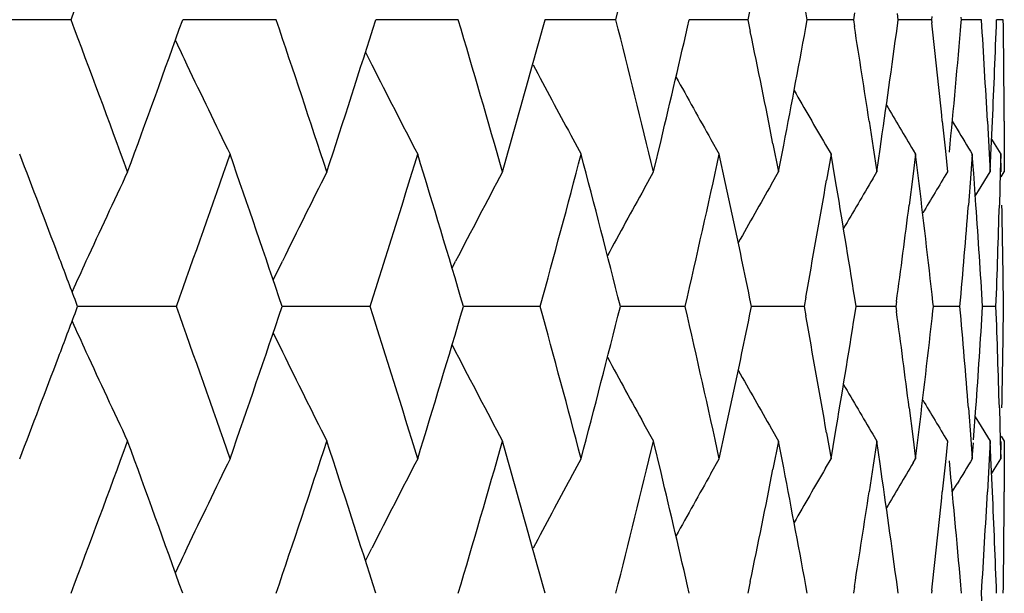
# Model space of a CAD drawing. Units: inches. Extents: x 5.6 to 15.8, y 4 to 14.1.
# Drawn here: x 14.9 to 15.1, y 6 to 6.1 of the extents above; entities that cross this region are included whole.
import ezdxf

# ---------------------------------------------------------------- set-up
doc = ezdxf.new("R2010")
doc.units = ezdxf.units.IN
doc.header["$LTSCALE"] = 1.21
doc.header["$MEASUREMENT"] = 0
doc.layers.get('0').update_dxf_attribs({"linetype": 'CONTINUOUS'})

msp = doc.modelspace()

# ---------------------------------------------------------------- linework, layer by layer
at = {"color": 7, "linetype": 'CONTINUOUS'}
for p, q in [((15.0574315129, 6.1094805428), (15.0570031206, 6.1074085673)), ((15.0759003357, 6.1086360593), (15.0757041223, 6.1074085673)), ((15.0836657903, 6.1074085673), (15.0835215989, 6.1084775207)), ((15.0896150778, 6.1079875041), (15.0895503978, 6.1074085673)), ((15.0948911519, 6.1074085673), (15.0948510269, 6.1078752003)), ((14.9369367796, 6.1074085673), (14.9237731043, 6.1074084696)), ((14.97332962, 6.1074085673), (14.9567492601, 6.107408443)), ((15.0056256792, 6.1074085673), (14.9909992609, 6.1074084562)), ((15.0335858485, 6.1074085673), (15.0209988626, 6.1074084696)), ((15.0570031206, 6.1074085673), (15.0465943316, 6.107408484)), ((15.0570031206, 6.1074085673), (15.0574315548, 6.1053364935)), ((15.0757041223, 6.1074085673), (15.0675278739, 6.1074084993)), ((15.0757041223, 6.1074085673), (15.0759003551, 6.106181015)), ((15.0835215844, 6.1063395607), (15.0836657903, 6.1074085673)), ((15.0895503978, 6.1074085673), (15.0836660648, 6.1074085159)), ((15.0895503978, 6.1074085673), (15.0896150843, 6.1068296013)), ((15.0948510228, 6.1069419106), (15.0948911519, 6.1074085673)), ((15.0984394342, 6.1074085673), (15.0948925261, 6.1074085344)), ((15.1023054201, 6.1074085673), (15.1011210117, 6.1074085555)), ((14.9891725492, 6.101677637), (14.9903211467, 6.0993949128)), ((15.0785109538, 6.089406639), (15.0792262731, 6.0846557646)), ((15.0914865302, 6.089406639), (15.0920304111, 6.0840718567)), ((15.0932622212, 6.0894036925), (15.0941175279, 6.0879812733)), ((15.0994905331, 6.089406639), (15.0997912297, 6.0836926579)), ((15.100102541, 6.0833817142), (15.1003840232, 6.0894065056)), ((15.1024637035, 6.089406639), (15.1024810915, 6.0835394161)), ((15.0255757447, 6.0869479537), (15.0274273104, 6.083538047)), ((15.040251527, 6.0804060065), (15.0415938857, 6.0860075232)), ((15.0504531889, 6.0861454432), (15.0519271499, 6.083538047)), ((15.0614510343, 6.0854128837), (15.0624325587, 6.0804060065)), ((15.0624325587, 6.0804060065), (15.0633533768, 6.0851575899)), ((15.070757234, 6.0852365238), (15.0717482997, 6.083538047)), ((15.1002266432, 6.0862021781), (15.1006900397, 6.0854411334)), ((15.1006900397, 6.0854411334), (15.1018515731, 6.083538047)), ((15.0530463776, 6.0783775131), (15.0519271499, 6.083538047)), ((15.0717482997, 6.083538047), (15.0709539157, 6.0789293296)), ((15.0724938496, 6.0791594157), (15.0717482997, 6.083538047)), ((15.0792262731, 6.0846557646), (15.0798571223, 6.0804060065)), ((15.0798571223, 6.0804060065), (15.0804499923, 6.0844533338)), ((15.0867440108, 6.083538047), (15.0862554142, 6.0796041964)), ((15.0863222703, 6.0842439416), (15.0867440108, 6.083538047)), ((15.0872042884, 6.0797766145), (15.0867440108, 6.083538047)), ((15.0920304111, 6.0840718567), (15.0923962124, 6.0804060065)), ((15.0968032603, 6.083538047), (15.0965440296, 6.0800890412)), ((15.0970094393, 6.0807385327), (15.0968032603, 6.083538047)), ((15.0997912297, 6.0836926579), (15.0999569939, 6.0804060065)), ((15.0999569939, 6.0804060065), (15.100102541, 6.0833817142)), ((15.1018515731, 6.083538047), (15.1017701015, 6.0803571227)), ((15.1019259321, 6.0804504893), (15.1018515731, 6.083538047)), ((15.1024810915, 6.0835394161), (15.1024834895, 6.0804060065)), ((15.1024834895, 6.083538047), (15.1024834895, 6.0804060065)), ((15.0385740883, 6.0773820779), (15.040251527, 6.0804060065)), ((15.0611875582, 6.0782407808), (15.0624325587, 6.0804060065)), ((15.0791409293, 6.0791943684), (15.0798571223, 6.0804060065)), ((15.0862554142, 6.0796041964), (15.0856152252, 6.0745372964)), ((15.0965440296, 6.0800890412), (15.0961146653, 6.0745372964)), ((15.0970489654, 6.0801958797), (15.0970094393, 6.0807385327)), ((15.0974526348, 6.0745371615), (15.0970489654, 6.0801958797)), ((15.0979227059, 6.0770598269), (15.0999569939, 6.0804060065)), ((15.1017701015, 6.0803571227), (15.1016082667, 6.0745372964)), ((15.1019401696, 6.0795175593), (15.1024834895, 6.0804060065)), ((15.0973348399, 6.0760891248), (15.0979227059, 6.0770598269)), ((14.9727977489, 6.0612157951), (14.9744264011, 6.0645481078)), ((15.004529886, 6.0633352513), (15.005156703, 6.0645481078)), ((14.9381151993, 6.056535042), (14.9378447911, 6.0572544333)), ((15.0672519382, 6.0581624279), (15.0669533834, 6.056535042)), ((15.0762032171, 6.056535042), (15.0759727456, 6.0579846157)), ((15.0833609682, 6.0574110944), (15.0832419106, 6.056535042)), ((15.0898982895, 6.056535042), (15.0898165525, 6.0572745625)), ((14.9378442711, 6.0558144215), (14.9381151993, 6.056535042)), ((14.9425005216, 6.0565346198), (14.9381151693, 6.0565344765)), ((14.9556305919, 6.056535042), (14.9425005216, 6.0565346198)), ((14.9900067074, 6.056535042), (14.9743862562, 6.0565345329)), ((15.0201625704, 6.056535042), (15.006552186, 6.0565345908)), ((15.0396724974, 6.0565348322), (15.0343755083, 6.0565346511)), ((15.0458749175, 6.056535042), (15.0396724974, 6.0565348322)), ((15.0669533834, 6.056535042), (15.0576507234, 6.0565347151)), ((15.0669533834, 6.056535042), (15.0672520607, 6.0549073344)), ((15.07597265, 6.0550851778), (15.0762032171, 6.056535042)), ((15.0832419106, 6.056535042), (15.0762040789, 6.056534784)), ((15.0832419106, 6.056535042), (15.0833610178, 6.0556588111)), ((15.0898165182, 6.0557953694), (15.0898982895, 6.056535042)), ((15.0946199045, 6.056535042), (15.0898989374, 6.0565348597)), ((15.1010031264, 6.056535042), (15.0986351906, 6.0565349447)), ((14.9727971441, 6.0518534995), (14.9744263293, 6.0485195651)), ((15.0045291665, 6.0497338596), (15.0051566272, 6.0485195651)), ((15.0856152026, 6.0385366851), (15.0862565732, 6.0334613024)), ((15.0961146514, 6.0385366851), (15.0965447537, 6.0329762789)), ((15.0970482694, 6.0328694141), (15.0974526288, 6.038536557)), ((15.1016082616, 6.0385366851), (15.1017703568, 6.0327080994)), ((15.0973343008, 6.0369775646), (15.0979231205, 6.0360051502)), ((15.0979231205, 6.0360051502), (15.0999569939, 6.0326591931)), ((15.0385702905, 6.0356904034), (15.040251527, 6.0326591931)), ((15.0519271499, 6.0295374036), (15.0530445316, 6.0346884623)), ((15.0611835818, 6.0348316449), (15.0624325587, 6.0326591931)), ((15.0709554581, 6.0341364141), (15.0717482997, 6.0295374036)), ((15.0415912539, 6.0270677158), (15.040251527, 6.0326591931)), ((15.0624325587, 6.0326591931), (15.061453212, 6.0276624641)), ((15.0633512634, 6.0279177235), (15.0624325587, 6.0326591931)), ((15.0717482997, 6.0295374036), (15.0724923287, 6.0339062751)), ((15.0791367779, 6.033878028), (15.0798571223, 6.0326591931)), ((15.0798571223, 6.0326591931), (15.0792279114, 6.0284196333)), ((15.080448406, 6.0286220355), (15.0798571223, 6.0326591931)), ((15.0862565732, 6.0334613024), (15.0867440108, 6.0295374036)), ((15.0867440108, 6.0295374036), (15.0872031548, 6.0332888432)), ((15.0923962124, 6.0326591931), (15.0920315075, 6.0290035725)), ((15.0965447537, 6.0329762789), (15.0968032603, 6.0295374036)), ((15.0999569939, 6.0326591931), (15.0997917851, 6.0293827862)), ((15.1001020236, 6.0296936808), (15.0999569939, 6.0326591931)), ((15.1017703568, 6.0327080994), (15.1018515731, 6.0295374036)), ((15.1018515731, 6.0295374036), (15.1019257056, 6.0326147129)), ((15.1019399615, 6.0335481017), (15.1024834895, 6.0326591931)), ((15.1024834895, 6.0326591931), (15.102481108, 6.0295360291)), ((15.1024834895, 6.0326591931), (15.1024834895, 6.0295374036)), ((15.0968032603, 6.0295374036), (15.0970087266, 6.0323266623)), ((15.0255709297, 6.0261190462), (15.0274273104, 6.0295374036)), ((15.0504483521, 6.0269217725), (15.0519271499, 6.0295374036)), ((15.0707524147, 6.0278308788), (15.0717482997, 6.0295374036)), ((15.0863175019, 6.0288236169), (15.0867440108, 6.0295374036)), ((15.0920315075, 6.0290035725), (15.0914868246, 6.0236598477)), ((15.0997917851, 6.0293827862), (15.0994906871, 6.0236598477)), ((15.1003839061, 6.0236597182), (15.1001020236, 6.0296936808)), ((15.1006850931, 6.0276264493), (15.1018515731, 6.0295374036)), ((15.102481108, 6.0295360291), (15.1024637161, 6.0236598478)), ((15.0792279114, 6.0284196333), (15.0785113863, 6.0236598477)), ((15.1002261276, 6.0268727731), (15.1006850931, 6.0276264493)), ((15.0932611718, 6.0236707614), (15.0941170326, 6.0250939284)), ((14.9891695124, 6.0113938716), (14.9903179889, 6.0136761544)), ((15.0574330857, 6.0077324821), (15.0570048836, 6.0056613041)), ((15.0759016085, 6.0068883141), (15.0757054846, 6.0056613041)), ((15.0836646449, 6.0056613041), (15.0835205054, 6.0067298834)), ((15.0896159985, 6.0062400067), (15.0895513494, 6.0056613041))]:
    msp.add_line(p, q, dxfattribs=at)
for centre, radius, start, end in [((11.8964406197, 7.2536285841), 3.2493748976, 339.3443331171, 339.8523597358), ((12.6353379398, 6.7137180908), 2.4737025427, 345.8121363303, 346.4563778461), ((12.8285808164, 5.6990126268), 2.2758879959, 10.3374143179, 10.9073263716), ((11.8806723834, 4.9552645722), 3.2662191974, 20.1499487415, 20.655331984), ((11.9797910972, 7.1690997571), 3.1606116804, 339.8513680445, 340.3719211532), ((12.1848806873, 5.1649477273), 2.9434129655, 18.1206697732, 18.6746096873), ((12.2644484208, 6.969758683), 2.8596721598, 341.8806076427, 342.4489407592), ((12.4304844816, 5.3438930774), 2.685946405, 15.9149312212, 16.5148064272), ((12.494150582, 6.7987078082), 2.619726964, 344.0862765259, 344.6994581489), ((12.6273400265, 5.4990941937), 2.4819478909, 13.5454109321, 14.1874802713), ((12.6830092894, 6.6482982659), 2.4246839335, 346.5908826237, 347.1102122584), ((12.8242921034, 6.5166314895), 2.2802554928, 349.0926309914, 349.661480814), ((12.8965825373, 5.7584231244), 2.2068895989, 8.6256155574, 9.0663594), ((12.9295691331, 6.3974743686), 2.1735387364, 351.7197863474, 352.3023769103), ((12.9806999311, 5.8714935225), 2.1220052293, 5.8942132411, 6.3673540435), ((13.0025692063, 6.2871168818), 2.1000252904, 354.4477276262, 355.0781675699), ((13.0317618216, 5.9777036417), 2.0707437606, 3.3416704316, 3.5911796619), ((13.0452601882, 6.1824115737), 2.0572272408, 357.4088352258, 357.9106302812), ((13.0542691063, 6.0803986366), 2.0482144124, 0.5037775101, 0.7555849059), ((12.7809911733, 5.6357098161), 2.3243773417, 11.1555043963, 11.6565166725), ((16.406027541, 6.7877111019), 1.6037419537, 205.2436914581, 205.4164109337), ((16.3971920206, 6.7835050307), 1.5939563822, 205.4161656211, 206.0489017158), ((16.3795392031, 6.7998235238), 1.5558043088, 206.7567437636, 207.412638563), ((16.371099545, 6.8153330908), 1.5300258838, 207.8997224755, 208.4284321987), ((16.3653926527, 6.8277503591), 1.509650173, 208.9389335491, 209.4223059952), ((13.0352205351, 5.9779057072), 2.0672791496, 3.0918099984, 3.3416672953), ((13.0548992954, 6.080404291), 2.047584198, 0.2519057367, 0.5037743396), ((16.363585188, 6.8384611261), 1.4962457753, 209.7998850627, 210.2258399674), ((16.3634306809, 6.8467777621), 1.4874352826, 210.4812681718, 210.8405121963), ((16.3636299049, 6.8523116468), 1.4818443222, 211.0507206943, 211.2514650383), ((11.8070956188, 4.8799062512), 3.3448079494, 20.7608890749, 21.0910330485), ((12.0562842453, 7.0938695469), 3.0793298155, 340.3136948945, 340.8464395452), ((12.1385299208, 5.1017110595), 2.9922846843, 18.6082213621, 19.1546771458), ((12.3265124417, 6.9022150406), 2.7945261429, 342.3849547444, 342.9649080871), ((12.3926927792, 5.2850859446), 2.7253244038, 16.4433317628, 17.0361532272), ((12.5441082794, 6.7371578128), 2.5678964559, 344.6300341713, 345.2539609583), ((12.596890029, 5.4437665048), 2.5133282919, 14.1113775121, 14.7470123621), ((12.7170382541, 6.5926811765), 2.3897558206, 347.0352325715, 347.6987111195), ((16.4094885063, 5.3892839375), 1.6175845563, 154.7064803707, 155.3261639903), ((16.3862221365, 5.3724929733), 1.5722937091, 153.2407734588, 153.8861396752), ((16.3731878738, 5.3567763984), 1.5402759743, 151.9783498881, 152.6445278737), ((12.9713853391, 5.822748453), 2.1313735717, 6.31734449, 6.9263120392), ((16.3630873899, 5.314209625), 1.4838170251, 148.9110281735, 149.2410812922), ((12.7610847685, 5.5839355663), 2.3446877952, 11.6283033032, 12.1737820925), ((16.3634988635, 5.330861588), 1.5015293516, 150.1490573041, 150.6049170079), ((12.8486637519, 6.4643688117), 2.255468281, 349.624504614, 350.1603657915), ((12.8826802979, 5.7085126473), 2.2209597965, 9.0532171122, 9.606805018), ((16.3627876766, 5.3212583061), 1.4907099136, 149.4400470142, 149.8341365778), ((16.3665994612, 5.3426865901), 1.5177051265, 151.0475792509, 151.5572301625), ((12.9453989391, 6.3475343897), 2.1575572216, 352.272118084, 352.7308431682), ((13.012117473, 6.2385122904), 2.0904382546, 355.0059552149, 355.5010695186), ((13.0280264521, 5.9297460817), 2.0744852813, 3.5040029779, 4.0022786674), ((13.0483287152, 6.1345482746), 2.0541563315, 358.0747097924, 358.3258990523), ((13.0525575083, 6.0326357474), 2.0499261379, 0.9196114841, 1.1712331238), ((11.8443575418, 4.8940406543), 3.3049553185, 20.6072760011, 20.7607427794), ((16.4193756676, 5.3847349152), 1.6284680081, 155.3259432222, 155.5346841938), ((13.0465540214, 6.1346080089), 2.0559320303, 357.8236988164, 358.0747076368), ((13.0533453875, 6.0326484723), 2.0491381559, 0.6679054909, 0.9196092975), ((11.8435376776, 7.2195869029), 3.3059188863, 339.235291537, 339.3886584825), ((12.0484467262, 5.0162360621), 3.0877078872, 19.1579014712, 19.6891066646), ((12.1232384665, 7.0167851356), 3.0085081997, 340.8433573173, 341.3867695865), ((12.3201263176, 5.2086997883), 2.8012650558, 17.0390796051, 17.6175329746), ((12.380649942, 6.8317657068), 2.7379451363, 342.9621255553, 343.5521068014), ((12.538999186, 5.3744075484), 2.5732216496, 14.749599599, 15.3721197868), ((12.5875305974, 6.6718394091), 2.5230235505, 345.2515194849, 345.8845937191), ((12.713091038, 5.5194028268), 2.3938236453, 12.3043458544, 12.9665716003), ((12.7555433432, 6.5304033176), 2.3503712321, 347.8243625215, 348.3686295624), ((12.8787804058, 6.4052735707), 2.2249237445, 350.3916540041, 350.94436583), ((12.9446138812, 5.7653761849), 2.1583566242, 7.270822927, 7.729270581), ((12.9688284765, 6.2906706073), 2.1339532915, 353.0725382704, 353.6808923708), ((13.0118517461, 5.8745018276), 2.0907078449, 4.4999947922, 4.9949387741), ((13.028563929, 6.1833186683), 2.0739484834, 355.996932109, 356.495236586), ((13.0475100885, 5.978481701), 2.0549759076, 1.9256959256, 2.1767666496), ((13.0541769738, 6.0804170472), 2.048306573, 359.0801999698, 359.331951024), ((16.4190022744, 6.7280546542), 1.628012675, 204.4617870468, 204.6706477469), ((12.8468091545, 5.6482929103), 2.257366162, 9.841687096, 10.3772044868), ((16.4087949313, 6.7233590694), 1.6167770919, 204.6704202157, 205.2904937816), ((16.385546588, 6.7401348687), 1.571493593, 206.110301225, 206.7560779407), ((16.3725251484, 6.7558372521), 1.5394788025, 207.3517966501, 208.0184024204), ((11.7911036183, 7.239513504), 3.3620116507, 338.9061624233, 339.2345629979), ((16.3659369233, 6.7699092064), 1.5168979624, 208.4389628612, 208.9487106362), ((13.0493617794, 5.9785440679), 2.0531231667, 1.6744310105, 1.9256928959), ((13.0532581379, 6.08043191), 2.0492255291, 358.8285358882, 359.0801968666), ((16.3627884916, 6.7816922866), 1.5006585752, 209.3912604635, 209.8471954226), ((16.3620226397, 6.7912511975), 1.489768523, 210.1620608042, 210.5561900599), ((16.3622579353, 6.798251795), 1.4827949378, 210.7551738798, 211.0855423992), ((11.9061037537, 7.1481791824), 3.2390300047, 339.3453344417, 339.8548627871), ((11.9828362403, 4.9452177), 3.1573215475, 19.6253355829, 20.1463326939), ((12.2048322516, 6.941348491), 2.922345652, 341.3259706684, 341.8837992834), ((12.267254675, 5.1443317569), 2.8566862203, 17.5485319598, 18.117353403), ((12.4461006104, 6.7645230453), 2.6696540283, 343.4856956075, 344.0891203738), ((12.4966167602, 5.3151443751), 2.6171395189, 15.2982827995, 15.9119584377), ((12.6394063493, 6.6109064319), 2.4694994304, 345.8129548838, 346.4581436607), ((16.3952945821, 5.3304039521), 1.5918856528, 153.9480613927, 154.581809194), ((16.3777153636, 5.3141017158), 1.5537940244, 152.5842153487, 153.2411556793), ((13.0028047962, 5.8259940771), 2.0997863166, 4.9084882648, 5.5519316332), ((16.3622678305, 5.2614885204), 1.4803039098, 148.7451645563, 148.9461359555), ((12.7887124429, 6.4757322226), 2.3164880988, 348.3443157754, 348.8471920159), ((12.8247374973, 5.5965711956), 2.2797919688, 10.3372513539, 10.9063538631), ((16.3620157348, 5.2754308127), 1.4944787792, 149.7712764916, 150.197482643), ((12.929802769, 5.7156628909), 2.1732970533, 7.6966801875, 8.2794920909), ((16.3619595155, 5.2670758105), 1.4857732894, 149.1565231361, 149.5158924477), ((16.3692622197, 5.2986439786), 1.5279811048, 151.5688657358, 152.0981220046), ((12.6833015852, 5.4649058397), 2.4243671621, 12.888246542, 13.4077712456), ((16.3637184282, 5.2861739913), 1.507775039, 150.5749013238, 151.0586461946), ((12.9017533315, 6.353791097), 2.2016498975, 350.934416559, 351.376132956), ((12.9840485416, 6.2411804972), 2.1186343123, 353.6332376621, 354.107045554), ((13.0355120555, 6.1351241253), 2.0669862304, 356.6589159302, 356.9087689411), ((13.0440427971, 5.9306117749), 2.0584452084, 2.0894287042, 2.5908251815), ((13.0544104519, 6.0326599643), 2.0480730394, 359.4964481879, 359.748216814), ((16.4038051263, 5.3263523312), 1.6013114129, 154.5815763302, 154.7545695595), ((13.0324819682, 6.1353011025), 2.0700214816, 356.4093718406, 356.6589136272), ((13.0540371517, 6.0326633364), 2.0484463549, 359.2447215966, 359.4964456389), ((13.0329180008, 5.8760350516), 2.0695854567, 3.3414423852, 3.5910098852)]:
    msp.add_arc(centre, radius, start, end, dxfattribs=at)

doc.saveas('drawing.dxf')
